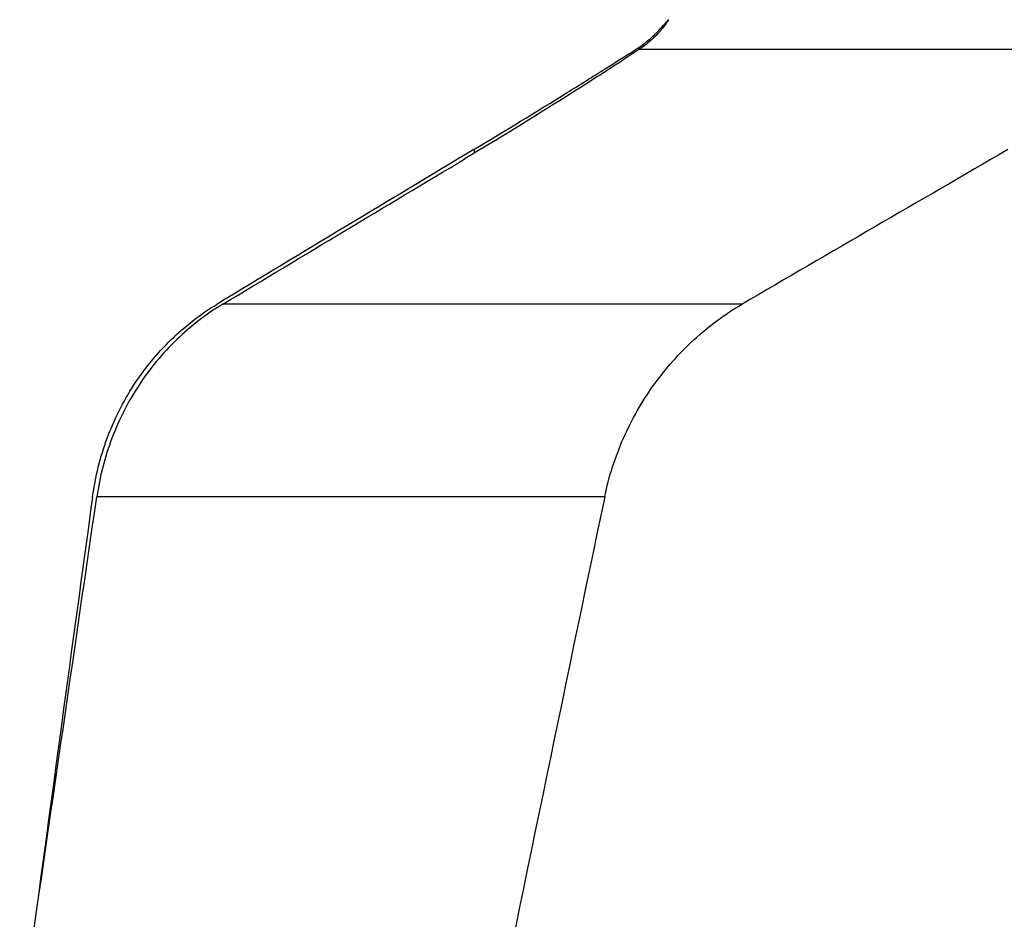
# Model space of a CAD drawing. Units: millimetres. Extents: x 0 to 594, y 0 to 420.
# Drawn here: x 184 to 199, y 88 to 101 of the extents above; entities that cross this region are included whole.
import ezdxf

# ---------------------------------------------------------------- set-up
doc = ezdxf.new("R2010")
doc.units = ezdxf.units.MM
doc.header["$LTSCALE"] = 32.67
doc.layers.add('607078797-000_CL', color=7, linetype='CONTINUOUS')

msp = doc.modelspace()

# ---------------------------------------------------------------- linework, layer by layer
at = {"layer": '607078797-000_CL', "color": 9, "linetype": 'CONTINUOUS'}
for p, q in [((201.9379, 100.5042), (193.1348, 100.5042)), ((190.7008, 99.0304), (190.7118, 98.9799)), ((194.6589, 96.7536), (187.0039, 96.7536)), ((192.6325, 93.9152), (185.1451, 93.9152))]:
    msp.add_line(p, q, dxfattribs=at)
at = {"layer": '607078797-000_CL', "color": 7, "linetype": 'CONTINUOUS'}
for centre, radius, start, end in [((192.1399, 101.9973), 1.7676, 302.35907, 303.68258), ((810.4639, -934.9069), 1205.4595, 120.9393309, 121.1491764), ((843.1718, -1014.3357), 1286.5024, 120.0691959, 120.2709598), ((2942.2984, -284.3168), 2783.0375, 172.1889777, 172.3275985), ((3090.5111, -510.6124), 2960.2626, 168.2164977, 168.3904348)]:
    msp.add_arc(centre, radius, start, end, dxfattribs=at)
for points, knots in [([(193.1202, 100.5264), (193.1774, 100.5645), (193.2781, 100.6405), (193.4026, 100.756), (193.4822, 100.842), (193.5289, 100.8961), (193.5468, 100.9172), (193.5545, 100.9261)], [0, 0, 0, 0, 0.3479044, 0.6377151, 0.8595189, 0.9407915, 1, 1, 1, 1]), ([(193.5742, 100.9457), (193.5743, 100.9452), (193.5739, 100.9438), (193.5728, 100.9413), (193.5708, 100.9376), (193.5681, 100.9328), (193.5645, 100.9269), (193.5581, 100.9169), (193.548, 100.9019), (193.5332, 100.8812), (193.515, 100.8568), (193.4934, 100.8293), (193.4682, 100.799), (193.4396, 100.7662), (193.3949, 100.7181), (193.3298, 100.6546), (193.2392, 100.5775), (193.1714, 100.5284), (193.1348, 100.5042)], [0, 0, 0, 0, 0.0022785, 0.0066845, 0.0132827, 0.0220756, 0.0330493, 0.0461741, 0.0787439, 0.1194687, 0.16798, 0.2238777, 0.2867579, 0.3562232, 0.4319006, 0.6005369, 0.7904236, 1, 1, 1, 1]), ([(193.5545, 100.9261), (193.5573, 100.9293), (193.5611, 100.9337), (193.566, 100.939), (193.5687, 100.9419), (193.5709, 100.944), (193.5724, 100.9452), (193.5733, 100.9458), (193.5738, 100.9461), (193.5742, 100.9458), (193.5742, 100.9457)], [0, 0, 0, 0, 0.4481853, 0.6220707, 0.7621644, 0.8683669, 0.9408315, 0.9647571, 0.9810812, 1, 1, 1, 1]), ([(193.1348, 100.5042), (192.9796, 100.4012), (192.6253, 100.1696), (191.7766, 99.6277), (191.077, 99.1985), (190.5763, 98.8986)], [0, 0, 0, 0, 0.1849878, 0.4203588, 1, 1, 1, 1]), ([(190.7008, 99.0304), (191.1624, 99.307), (191.8097, 99.7022), (192.602, 100.1979), (192.9371, 100.4098), (193.086, 100.5042)], [0, 0, 0, 0, 0.5758636, 0.8113744, 1, 1, 1, 1]), ([(185.0827, 93.9152), (185.123, 94.2093), (185.2668, 94.7864), (185.5985, 95.4485), (185.9425, 95.9183), (186.2355, 96.2367), (186.5604, 96.5183), (186.7964, 96.68), (186.9182, 96.7536)], [0, 0, 0, 0, 0.2551437, 0.5066036, 0.6311224, 0.7547831, 0.8776946, 1, 1, 1, 1]), ([(187.0039, 96.7536), (186.8813, 96.6798), (186.6437, 96.5178), (186.3161, 96.2356), (186.0202, 95.9166), (185.6726, 95.4464), (185.3363, 94.7852), (185.1878, 94.2087), (185.1451, 93.9152)], [0, 0, 0, 0, 0.1225652, 0.2457908, 0.3697536, 0.4944953, 0.745912, 1, 1, 1, 1]), ([(192.6325, 93.9152), (192.6942, 94.2112), (192.8804, 94.7907), (193.3299, 95.5789), (193.9256, 96.2514), (194.4054, 96.6057), (194.6589, 96.7536)], [0, 0, 0, 0, 0.2531382, 0.5050992, 0.7543795, 1, 1, 1, 1])]:
    msp.add_open_spline(points, degree=3, knots=knots, dxfattribs=at)
for points in [[(187.0039, 96.7536), (188.194, 97.4697), (189.3847, 98.1848), (190.5763, 98.8986)], [(184.008, 86.0863), (184.386, 88.6961), (184.765, 91.3057), (185.1451, 93.9152)]]:
    msp.add_open_spline(points, degree=3, dxfattribs=at)

doc.saveas('drawing.dxf')
